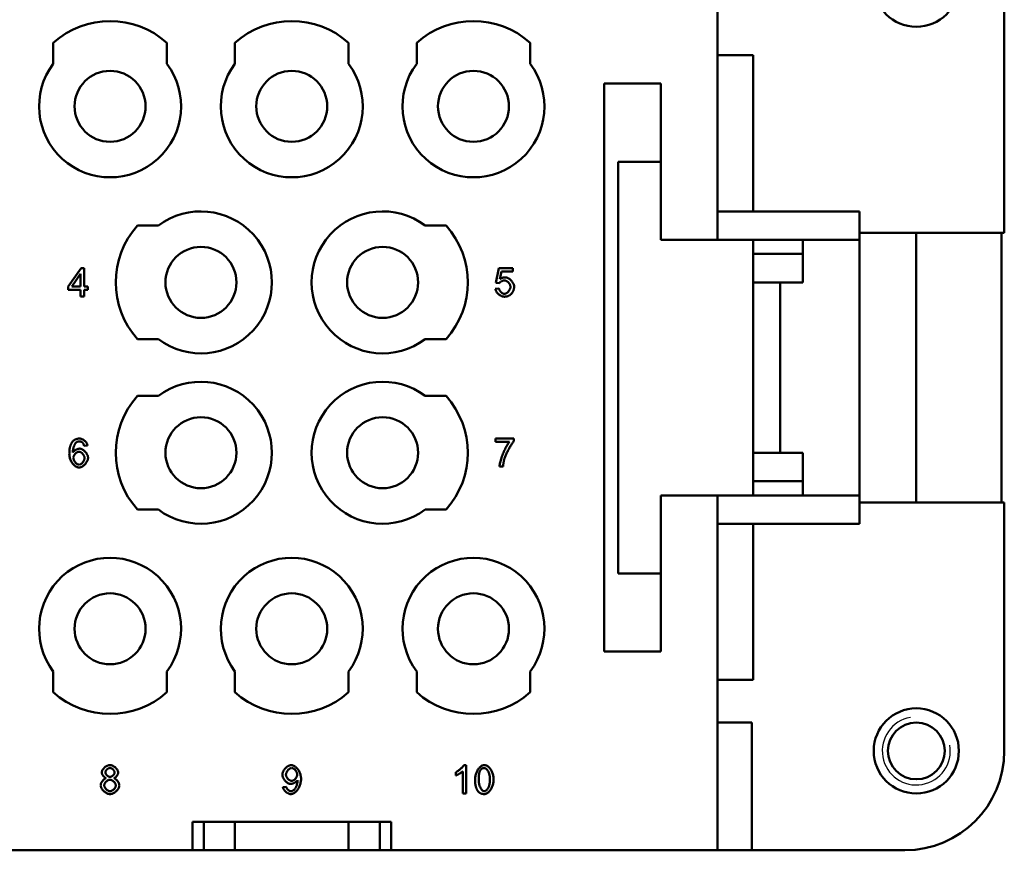
# Model space of a CAD drawing. Extents: x 0 to 210, y 0 to 297.
# Drawn here: x 77 to 111, y 216 to 245 of the extents above; entities that cross this region are included whole.
import ezdxf

# ---------------------------------------------------------------- set-up
doc = ezdxf.new("R2010")
doc.units = 0
for name, color, linetype, lineweight in [('Bemaßungen(TC_020513_DIN)', 7, 'Continuous', 25), ('Gewinde(TC_020513_DIN)', 7, 'Continuous', 25), ('Sichtbare Kanten(TC_020513_DIN)', 7, 'Continuous', 50)]:
    doc.layers.add(name, color=color, linetype=linetype, lineweight=lineweight)
doc.styles.add('Aktuell-BSI', font='ARIAL.TTF')
doc.dimstyles.new('STANDARD-TC_020513_DIN', dxfattribs={"dimtxt": 3.5, "dimasz": 2.5, "dimexe": 2, "dimexo": 1, "dimgap": 0.8, "dimtad": 1, "dimrnd": 1e-08, "dimzin": 12, "dimtxsty": 'Aktuell-BSI', "dimcen": 0.09, "dimdle": 10, "dimclrd": 7, "dimclre": 7, "dimclrt": 7, "dimadec": 0, "dimazin": 3, "dimtfac": 1, "dimtmove": 0, "dimatfit": 3, "dimfxl": 1, "dimtolj": 1, "dimtzin": 0, "dimlwd": 25, "dimlwe": 25, "dimarcsym": 0})

# ---------------------------------------------------------------- blocks, each defined once
blk = doc.blocks.new('*D11')
at = {"layer": 'Bemaßungen(TC_020513_DIN)', "color": 7, "linetype": 'Continuous', "lineweight": 25}
for p, q in [((61.014, 243.222), (61.014, 263.773)), ((111.214, 243.222), (111.214, 263.773)), ((63.514, 261.773), (108.714, 261.773))]:
    blk.add_line(p, q, dxfattribs=at)
at = {"layer": 'Bemaßungen(TC_020513_DIN)', "color": 7, "linetype": 'Continuous'}
for points in [[(63.514, 262.19), (63.514, 261.356), (61.014, 261.773)], [(108.714, 262.19), (108.714, 261.356), (111.214, 261.773)]]:
    blk.add_solid(points, dxfattribs=at)
at = {"layer": 'Defpoints', "color": 0, "linetype": 'Continuous'}
for p in [(111.214, 261.773), (61.014, 242.222), (111.214, 242.222)]:
    blk.add_point(p, dxfattribs=at)
at = {"layer": 'Bemaßungen(TC_020513_DIN)', "color": 7, "linetype": 'Continuous', "lineweight": 25, "insert": (81.586, 266.78), "char_height": 3.5, "attachment_point": 1, "style": 'Aktuell-BSI'}
blk.add_mtext('\\A1;50,2', dxfattribs=at)

msp = doc.modelspace()

# ---------------------------------------------------------------- linework, layer by layer
at = {"layer": 'Gewinde(TC_020513_DIN)'}
msp.add_arc((108.114, 219.597), 1.199, 100, 10, dxfattribs=at)
at = {"layer": 'Sichtbare Kanten(TC_020513_DIN)'}
for p, q in [((101.114, 250.097), (101.114, 237.597)), ((111.214, 246.597), (111.214, 237.847)), ((77.714, 243.797), (77.714, 244.533)), ((81.714, 244.533), (81.714, 243.797)), ((84.114, 243.797), (84.114, 244.533)), ((88.114, 244.533), (88.114, 243.797)), ((90.514, 243.797), (90.514, 244.533)), ((94.514, 244.533), (94.514, 243.797)), ((101.114, 244.097), (102.364, 244.097)), ((102.364, 238.597), (102.364, 244.097)), ((97.114, 223.097), (97.114, 243.097)), ((97.114, 243.097), (99.114, 243.097)), ((99.114, 243.097), (99.114, 237.597)), ((99.114, 240.347), (97.614, 240.347)), ((97.614, 240.347), (97.614, 225.847)), ((101.114, 238.597), (106.114, 238.597)), ((106.114, 237.597), (106.114, 238.597)), ((80.678, 238.097), (81.414, 238.097)), ((90.814, 238.097), (91.55, 238.097)), ((99.114, 237.597), (101.114, 237.597)), ((101.114, 237.597), (102.364, 237.597)), ((102.364, 237.597), (106.114, 237.597)), ((102.364, 228.597), (102.364, 237.597)), ((104.114, 237.097), (104.114, 237.597)), ((104.115, 236.097), (104.115, 237.597)), ((111.214, 237.847), (106.114, 237.847)), ((106.115, 237.847), (106.115, 228.347)), ((108.114, 237.847), (108.114, 228.347)), ((111.114, 228.347), (111.114, 237.847)), ((102.364, 237.097), (104.114, 237.097)), ((78.243, 235.949), (78.699, 236.597)), ((78.699, 236.597), (78.8, 236.597)), ((78.8, 236.597), (78.8, 235.949)), ((93.306, 236.083), (93.403, 236.597)), ((93.403, 236.597), (93.9, 236.597)), ((93.9, 236.597), (93.9, 236.48)), ((78.364, 235.949), (78.677, 236.4)), ((78.677, 236.4), (78.677, 235.949)), ((93.501, 236.48), (93.447, 236.211)), ((93.9, 236.48), (93.501, 236.48)), ((78.243, 235.836), (78.243, 235.949)), ((78.677, 235.949), (78.364, 235.949)), ((78.8, 235.949), (78.935, 235.949)), ((78.935, 235.949), (78.935, 235.836)), ((93.284, 235.872), (93.412, 235.883)), ((93.421, 236.068), (93.306, 236.083)), ((103.314, 236.097), (102.364, 236.097)), ((103.314, 230.097), (103.314, 236.097)), ((103.314, 236.097), (104.115, 236.097)), ((78.677, 235.836), (78.243, 235.836)), ((78.677, 235.597), (78.677, 235.836)), ((78.8, 235.597), (78.677, 235.597)), ((78.935, 235.836), (78.8, 235.836)), ((78.8, 235.836), (78.8, 235.597)), ((81.414, 234.097), (80.678, 234.097)), ((91.55, 234.097), (90.814, 234.097)), ((80.678, 232.097), (81.414, 232.097)), ((90.814, 232.097), (91.55, 232.097)), ((78.922, 230.348), (78.8, 230.338)), ((93.292, 230.597), (93.939, 230.597)), ((93.292, 230.479), (93.292, 230.597)), ((93.781, 230.479), (93.292, 230.479)), ((93.939, 230.597), (93.939, 230.502)), ((102.364, 230.097), (103.314, 230.097)), ((104.115, 230.097), (103.314, 230.097)), ((104.115, 228.597), (104.115, 230.097)), ((93.558, 229.61), (93.432, 229.61)), ((104.114, 229.097), (102.364, 229.097)), ((104.114, 228.597), (104.114, 229.097)), ((101.114, 228.597), (99.114, 228.597)), ((99.114, 228.597), (99.114, 223.097)), ((101.114, 228.597), (101.114, 216.097)), ((102.364, 228.597), (101.114, 228.597)), ((102.364, 228.597), (106.114, 228.597)), ((106.114, 227.597), (106.114, 228.597)), ((106.114, 228.347), (111.214, 228.347)), ((111.214, 228.347), (111.214, 219.597)), ((81.414, 228.097), (80.678, 228.097)), ((91.55, 228.097), (90.814, 228.097)), ((101.114, 227.597), (106.114, 227.597)), ((102.364, 222.097), (102.364, 227.597)), ((97.614, 225.847), (99.114, 225.847)), ((99.114, 223.097), (97.114, 223.097)), ((77.714, 221.661), (77.714, 222.397)), ((81.714, 222.397), (81.714, 221.661)), ((84.114, 221.661), (84.114, 222.397)), ((88.114, 222.397), (88.114, 221.661)), ((90.514, 221.661), (90.514, 222.397)), ((94.514, 222.397), (94.514, 221.661)), ((101.114, 222.097), (102.364, 222.097)), ((101.114, 220.597), (102.323, 220.597)), ((102.323, 220.597), (102.323, 216.097)), ((92.135, 218.093), (92.135, 218.875)), ((92.178, 219.097), (92.257, 219.097)), ((92.257, 219.097), (92.257, 218.093)), ((91.889, 218.727), (91.889, 218.846)), ((85.802, 218.325), (85.92, 218.336)), ((92.257, 218.093), (92.135, 218.093)), ((82.614, 216.097), (82.614, 217.097)), ((82.614, 217.097), (89.614, 217.097)), ((83.014, 216.097), (83.014, 217.097)), ((84.114, 216.097), (84.114, 217.097)), ((88.114, 216.097), (88.114, 217.097)), ((89.214, 216.097), (89.214, 217.097)), ((89.614, 217.097), (89.614, 216.097)), ((82.614, 216.097), (71.114, 216.097)), ((83.014, 216.097), (82.614, 216.097)), ((84.114, 216.097), (83.014, 216.097)), ((88.114, 216.097), (84.114, 216.097)), ((89.214, 216.097), (88.114, 216.097)), ((89.614, 216.097), (89.214, 216.097)), ((101.114, 216.097), (89.614, 216.097)), ((102.323, 216.097), (101.114, 216.097)), ((107.714, 216.097), (102.323, 216.097))]:
    msp.add_line(p, q, dxfattribs=at)
at = {"layer": 'Sichtbare Kanten(TC_020513_DIN)', "flags": 128}
for points in [[(93.447, 236.211), (93.454, 236.216), (93.462, 236.221), (93.469, 236.226), (93.477, 236.23), (93.485, 236.235), (93.492, 236.239), (93.5, 236.242), (93.508, 236.246), (93.516, 236.249), (93.523, 236.253), (93.531, 236.255), (93.539, 236.258), (93.547, 236.261), (93.555, 236.263), (93.563, 236.265), (93.571, 236.267), (93.579, 236.268), (93.587, 236.27), (93.595, 236.271), (93.603, 236.272), (93.611, 236.273), (93.619, 236.273), (93.628, 236.274), (93.636, 236.274)], [(93.636, 236.274), (93.652, 236.273), (93.669, 236.27), (93.687, 236.266), (93.704, 236.26), (93.722, 236.252), (93.74, 236.243), (93.757, 236.233), (93.775, 236.221), (93.792, 236.209), (93.809, 236.195), (93.825, 236.181), (93.84, 236.165), (93.855, 236.149), (93.87, 236.132), (93.883, 236.115), (93.895, 236.097), (93.907, 236.079), (93.917, 236.061), (93.925, 236.042), (93.933, 236.023), (93.939, 236.005), (93.943, 235.986), (93.946, 235.968), (93.947, 235.95)], [(93.605, 235.593), (93.588, 235.594), (93.571, 235.596), (93.553, 235.6), (93.535, 235.605), (93.517, 235.611), (93.499, 235.619), (93.482, 235.628), (93.464, 235.637), (93.447, 235.648), (93.43, 235.66), (93.414, 235.672), (93.398, 235.685), (93.383, 235.699), (93.368, 235.713), (93.355, 235.728), (93.342, 235.744), (93.33, 235.759), (93.32, 235.775), (93.31, 235.791), (93.302, 235.808), (93.295, 235.824), (93.29, 235.84), (93.286, 235.856), (93.284, 235.872)], [(93.412, 235.883), (93.415, 235.871), (93.418, 235.859), (93.422, 235.848), (93.427, 235.836), (93.432, 235.825), (93.438, 235.813), (93.445, 235.802), (93.452, 235.792), (93.46, 235.781), (93.468, 235.771), (93.477, 235.762), (93.486, 235.753), (93.496, 235.744), (93.505, 235.736), (93.515, 235.729), (93.525, 235.722), (93.535, 235.716), (93.545, 235.71), (93.556, 235.705), (93.566, 235.701), (93.576, 235.698), (93.586, 235.696), (93.595, 235.694), (93.605, 235.694)], [(93.603, 236.166), (93.595, 236.165), (93.587, 236.164), (93.579, 236.163), (93.571, 236.161), (93.562, 236.159), (93.553, 236.156), (93.544, 236.153), (93.535, 236.15), (93.527, 236.146), (93.518, 236.142), (93.509, 236.138), (93.5, 236.133), (93.491, 236.128), (93.483, 236.123), (93.475, 236.118), (93.467, 236.113), (93.46, 236.107), (93.453, 236.102), (93.446, 236.096), (93.44, 236.09), (93.434, 236.085), (93.429, 236.079), (93.425, 236.073), (93.421, 236.068)], [(93.816, 235.938), (93.816, 235.952), (93.814, 235.965), (93.811, 235.978), (93.807, 235.992), (93.802, 236.005), (93.797, 236.018), (93.79, 236.031), (93.782, 236.044), (93.774, 236.057), (93.765, 236.069), (93.756, 236.08), (93.746, 236.091), (93.735, 236.102), (93.724, 236.112), (93.713, 236.121), (93.701, 236.13), (93.689, 236.138), (93.677, 236.145), (93.665, 236.151), (93.652, 236.156), (93.64, 236.16), (93.627, 236.163), (93.615, 236.165), (93.603, 236.166)], [(93.605, 235.694), (93.616, 235.694), (93.628, 235.696), (93.639, 235.7), (93.651, 235.704), (93.664, 235.71), (93.676, 235.716), (93.688, 235.724), (93.699, 235.733), (93.711, 235.742), (93.723, 235.752), (93.734, 235.763), (93.744, 235.775), (93.754, 235.787), (93.764, 235.799), (93.773, 235.812), (93.782, 235.826), (93.789, 235.84), (93.796, 235.854), (93.802, 235.868), (93.807, 235.882), (93.811, 235.896), (93.814, 235.91), (93.816, 235.925), (93.816, 235.938)], [(93.947, 235.95), (93.947, 235.939), (93.946, 235.927), (93.946, 235.916), (93.945, 235.905), (93.943, 235.895), (93.942, 235.884), (93.94, 235.873), (93.938, 235.863), (93.936, 235.853), (93.933, 235.843), (93.93, 235.833), (93.927, 235.823), (93.924, 235.813), (93.92, 235.803), (93.916, 235.794), (93.912, 235.785), (93.907, 235.775), (93.902, 235.766), (93.897, 235.757), (93.892, 235.748), (93.886, 235.74), (93.88, 235.731), (93.874, 235.723), (93.868, 235.714)], [(93.868, 235.714), (93.859, 235.704), (93.851, 235.695), (93.842, 235.686), (93.834, 235.677), (93.824, 235.669), (93.815, 235.661), (93.806, 235.654), (93.796, 235.647), (93.786, 235.64), (93.775, 235.634), (93.765, 235.629), (93.754, 235.623), (93.743, 235.619), (93.732, 235.614), (93.72, 235.61), (93.708, 235.607), (93.696, 235.603), (93.684, 235.601), (93.672, 235.598), (93.659, 235.597), (93.646, 235.595), (93.633, 235.594), (93.619, 235.593), (93.605, 235.593)], [(78.278, 230.061), (78.279, 230.085), (78.279, 230.108), (78.28, 230.131), (78.281, 230.153), (78.283, 230.175), (78.285, 230.196), (78.287, 230.217), (78.29, 230.237), (78.293, 230.256), (78.297, 230.275), (78.301, 230.293), (78.305, 230.311), (78.31, 230.329), (78.315, 230.345), (78.32, 230.362), (78.326, 230.377), (78.332, 230.392), (78.339, 230.407), (78.346, 230.421), (78.353, 230.434), (78.361, 230.447), (78.369, 230.46), (78.377, 230.471), (78.386, 230.483)], [(78.386, 230.483), (78.394, 230.492), (78.402, 230.501), (78.41, 230.509), (78.419, 230.518), (78.427, 230.525), (78.436, 230.533), (78.446, 230.54), (78.455, 230.546), (78.465, 230.552), (78.475, 230.558), (78.485, 230.563), (78.495, 230.568), (78.506, 230.573), (78.517, 230.577), (78.528, 230.581), (78.539, 230.584), (78.55, 230.587), (78.562, 230.59), (78.574, 230.592), (78.586, 230.594), (78.599, 230.595), (78.611, 230.596), (78.624, 230.597), (78.637, 230.597)], [(78.527, 230.464), (78.52, 230.458), (78.512, 230.451), (78.505, 230.442), (78.497, 230.433), (78.49, 230.423), (78.483, 230.412), (78.476, 230.399), (78.469, 230.386), (78.462, 230.372), (78.455, 230.358), (78.449, 230.342), (78.442, 230.327), (78.437, 230.31), (78.431, 230.293), (78.426, 230.276), (78.421, 230.258), (78.417, 230.24), (78.413, 230.221), (78.409, 230.203), (78.406, 230.184), (78.404, 230.165), (78.402, 230.146), (78.401, 230.127), (78.4, 230.108)], [(78.63, 230.496), (78.625, 230.496), (78.62, 230.496), (78.615, 230.496), (78.611, 230.495), (78.606, 230.495), (78.601, 230.494), (78.597, 230.494), (78.592, 230.493), (78.588, 230.492), (78.583, 230.491), (78.579, 230.489), (78.575, 230.488), (78.57, 230.487), (78.566, 230.485), (78.562, 230.484), (78.558, 230.482), (78.554, 230.48), (78.55, 230.478), (78.546, 230.476), (78.542, 230.474), (78.538, 230.471), (78.534, 230.469), (78.531, 230.466), (78.527, 230.464)], [(78.753, 230.444), (78.749, 230.448), (78.745, 230.452), (78.74, 230.456), (78.736, 230.46), (78.731, 230.463), (78.727, 230.467), (78.722, 230.47), (78.717, 230.473), (78.712, 230.476), (78.707, 230.478), (78.702, 230.481), (78.697, 230.483), (78.692, 230.485), (78.687, 230.487), (78.681, 230.489), (78.676, 230.491), (78.67, 230.492), (78.665, 230.493), (78.659, 230.494), (78.653, 230.495), (78.648, 230.496), (78.642, 230.496), (78.636, 230.496), (78.63, 230.496)], [(78.637, 230.597), (78.652, 230.596), (78.667, 230.594), (78.683, 230.591), (78.698, 230.587), (78.714, 230.581), (78.729, 230.574), (78.745, 230.567), (78.76, 230.558), (78.775, 230.549), (78.79, 230.539), (78.804, 230.528), (78.818, 230.516), (78.831, 230.504), (78.844, 230.491), (78.856, 230.478), (78.867, 230.464), (78.878, 230.45), (78.887, 230.436), (78.896, 230.421), (78.903, 230.407), (78.91, 230.392), (78.915, 230.377), (78.919, 230.362), (78.922, 230.348)], [(78.8, 230.338), (78.798, 230.344), (78.797, 230.35), (78.795, 230.355), (78.794, 230.361), (78.792, 230.366), (78.79, 230.372), (78.789, 230.377), (78.787, 230.382), (78.785, 230.387), (78.783, 230.391), (78.782, 230.396), (78.78, 230.401), (78.778, 230.405), (78.776, 230.409), (78.774, 230.413), (78.772, 230.417), (78.769, 230.421), (78.767, 230.425), (78.765, 230.428), (78.763, 230.432), (78.76, 230.435), (78.758, 230.438), (78.756, 230.441), (78.753, 230.444)], [(93.432, 229.61), (93.433, 229.632), (93.436, 229.658), (93.441, 229.687), (93.447, 229.72), (93.455, 229.756), (93.465, 229.794), (93.476, 229.835), (93.489, 229.877), (93.503, 229.92), (93.518, 229.964), (93.535, 230.009), (93.552, 230.054), (93.57, 230.099), (93.589, 230.143), (93.609, 230.186), (93.629, 230.228), (93.649, 230.269), (93.67, 230.307), (93.69, 230.344), (93.71, 230.377), (93.729, 230.408), (93.747, 230.435), (93.765, 230.459), (93.781, 230.479)], [(93.939, 230.502), (93.927, 230.488), (93.914, 230.471), (93.9, 230.453), (93.885, 230.433), (93.87, 230.411), (93.854, 230.387), (93.838, 230.362), (93.822, 230.336), (93.805, 230.309), (93.789, 230.28), (93.772, 230.251), (93.756, 230.222), (93.74, 230.192), (93.724, 230.162), (93.708, 230.131), (93.693, 230.101), (93.679, 230.071), (93.666, 230.042), (93.653, 230.013), (93.641, 229.985), (93.63, 229.958), (93.621, 229.933), (93.612, 229.908), (93.605, 229.885)], [(78.626, 229.576), (78.606, 229.578), (78.587, 229.581), (78.567, 229.587), (78.547, 229.594), (78.527, 229.604), (78.507, 229.616), (78.487, 229.629), (78.467, 229.644), (78.448, 229.661), (78.43, 229.68), (78.412, 229.7), (78.394, 229.722), (78.378, 229.744), (78.362, 229.769), (78.348, 229.794), (78.334, 229.82), (78.322, 229.848), (78.311, 229.876), (78.301, 229.905), (78.293, 229.935), (78.287, 229.966), (78.282, 229.997), (78.279, 230.029), (78.278, 230.061)], [(78.4, 230.108), (78.406, 230.117), (78.413, 230.125), (78.421, 230.134), (78.429, 230.142), (78.438, 230.15), (78.447, 230.158), (78.457, 230.166), (78.467, 230.173), (78.478, 230.18), (78.489, 230.187), (78.501, 230.194), (78.512, 230.201), (78.524, 230.207), (78.536, 230.212), (78.547, 230.217), (78.559, 230.222), (78.571, 230.227), (78.582, 230.23), (78.593, 230.234), (78.604, 230.237), (78.615, 230.239), (78.625, 230.24), (78.634, 230.241), (78.643, 230.242)], [(78.419, 229.917), (78.42, 229.929), (78.422, 229.942), (78.424, 229.954), (78.428, 229.967), (78.433, 229.979), (78.439, 229.992), (78.445, 230.004), (78.452, 230.016), (78.46, 230.028), (78.469, 230.04), (78.478, 230.051), (78.488, 230.062), (78.498, 230.072), (78.508, 230.082), (78.519, 230.091), (78.53, 230.099), (78.541, 230.107), (78.552, 230.113), (78.563, 230.119), (78.575, 230.124), (78.586, 230.128), (78.597, 230.131), (78.608, 230.133), (78.618, 230.134)], [(78.618, 230.134), (78.629, 230.133), (78.64, 230.131), (78.651, 230.128), (78.662, 230.124), (78.673, 230.119), (78.684, 230.113), (78.695, 230.106), (78.706, 230.099), (78.717, 230.09), (78.727, 230.081), (78.737, 230.071), (78.747, 230.061), (78.756, 230.05), (78.765, 230.038), (78.773, 230.026), (78.781, 230.014), (78.788, 230.002), (78.794, 229.989), (78.8, 229.976), (78.804, 229.963), (78.808, 229.95), (78.81, 229.936), (78.812, 229.923), (78.813, 229.91)], [(78.643, 230.242), (78.659, 230.241), (78.675, 230.238), (78.691, 230.234), (78.708, 230.228), (78.725, 230.22), (78.741, 230.211), (78.758, 230.201), (78.775, 230.19), (78.791, 230.177), (78.807, 230.163), (78.822, 230.149), (78.837, 230.134), (78.852, 230.117), (78.865, 230.101), (78.878, 230.083), (78.89, 230.066), (78.901, 230.047), (78.91, 230.029), (78.919, 230.01), (78.926, 229.992), (78.931, 229.973), (78.936, 229.954), (78.938, 229.936), (78.939, 229.918)], [(78.623, 229.677), (78.614, 229.678), (78.603, 229.68), (78.593, 229.683), (78.582, 229.687), (78.57, 229.692), (78.559, 229.699), (78.547, 229.707), (78.535, 229.715), (78.523, 229.725), (78.512, 229.736), (78.501, 229.747), (78.49, 229.759), (78.48, 229.772), (78.47, 229.785), (78.461, 229.798), (78.453, 229.812), (78.445, 229.826), (78.439, 229.84), (78.433, 229.854), (78.428, 229.868), (78.424, 229.881), (78.422, 229.894), (78.42, 229.906), (78.419, 229.917)], [(78.813, 229.91), (78.812, 229.897), (78.81, 229.883), (78.808, 229.869), (78.804, 229.856), (78.799, 229.842), (78.794, 229.828), (78.788, 229.815), (78.781, 229.802), (78.773, 229.789), (78.765, 229.777), (78.756, 229.765), (78.747, 229.753), (78.738, 229.742), (78.728, 229.732), (78.717, 229.722), (78.707, 229.714), (78.696, 229.706), (78.686, 229.698), (78.675, 229.692), (78.664, 229.687), (78.654, 229.683), (78.643, 229.68), (78.633, 229.678), (78.623, 229.677)], [(78.939, 229.918), (78.938, 229.902), (78.936, 229.884), (78.932, 229.866), (78.926, 229.847), (78.919, 229.827), (78.91, 229.807), (78.9, 229.787), (78.889, 229.767), (78.877, 229.748), (78.863, 229.728), (78.849, 229.71), (78.833, 229.692), (78.817, 229.675), (78.8, 229.659), (78.783, 229.644), (78.765, 229.631), (78.747, 229.618), (78.729, 229.607), (78.71, 229.598), (78.692, 229.59), (78.675, 229.584), (78.658, 229.58), (78.641, 229.577), (78.626, 229.576)], [(93.605, 229.885), (93.602, 229.875), (93.599, 229.864), (93.596, 229.853), (93.594, 229.842), (93.591, 229.832), (93.588, 229.821), (93.586, 229.81), (93.583, 229.799), (93.581, 229.787), (93.579, 229.776), (93.577, 229.765), (93.575, 229.753), (93.573, 229.742), (93.571, 229.73), (93.569, 229.719), (93.568, 229.707), (93.566, 229.695), (93.565, 229.683), (93.563, 229.671), (93.562, 229.659), (93.561, 229.647), (93.56, 229.635), (93.559, 229.622), (93.558, 229.61)], [(79.423, 218.839), (79.423, 218.853), (79.426, 218.867), (79.43, 218.882), (79.435, 218.896), (79.441, 218.911), (79.449, 218.926), (79.458, 218.94), (79.468, 218.955), (79.479, 218.969), (79.491, 218.983), (79.504, 218.996), (79.517, 219.009), (79.531, 219.021), (79.546, 219.033), (79.562, 219.044), (79.577, 219.054), (79.593, 219.064), (79.61, 219.072), (79.626, 219.079), (79.643, 219.085), (79.66, 219.09), (79.676, 219.094), (79.693, 219.096), (79.709, 219.097)], [(79.549, 218.844), (79.55, 218.852), (79.551, 218.86), (79.553, 218.868), (79.556, 218.877), (79.56, 218.885), (79.564, 218.894), (79.57, 218.903), (79.575, 218.911), (79.582, 218.92), (79.589, 218.928), (79.596, 218.936), (79.604, 218.944), (79.612, 218.951), (79.62, 218.958), (79.629, 218.965), (79.638, 218.971), (79.647, 218.976), (79.656, 218.981), (79.665, 218.986), (79.675, 218.989), (79.684, 218.992), (79.693, 218.995), (79.702, 218.996), (79.711, 218.996)], [(79.709, 219.097), (79.726, 219.096), (79.742, 219.094), (79.759, 219.09), (79.776, 219.085), (79.793, 219.079), (79.81, 219.072), (79.826, 219.063), (79.843, 219.054), (79.859, 219.043), (79.874, 219.032), (79.889, 219.02), (79.903, 219.008), (79.917, 218.994), (79.93, 218.981), (79.942, 218.967), (79.953, 218.952), (79.964, 218.938), (79.973, 218.923), (79.98, 218.908), (79.987, 218.893), (79.992, 218.879), (79.996, 218.864), (79.999, 218.85), (80, 218.836)], [(79.711, 218.996), (79.72, 218.996), (79.729, 218.995), (79.738, 218.992), (79.747, 218.989), (79.757, 218.985), (79.766, 218.981), (79.775, 218.976), (79.784, 218.97), (79.793, 218.964), (79.802, 218.957), (79.81, 218.95), (79.818, 218.942), (79.826, 218.934), (79.833, 218.926), (79.84, 218.917), (79.847, 218.908), (79.852, 218.899), (79.858, 218.89), (79.862, 218.881), (79.866, 218.872), (79.869, 218.863), (79.871, 218.854), (79.873, 218.846), (79.873, 218.837)], [(85.784, 218.759), (85.785, 218.779), (85.787, 218.798), (85.792, 218.818), (85.798, 218.837), (85.805, 218.857), (85.814, 218.876), (85.824, 218.896), (85.835, 218.915), (85.847, 218.933), (85.861, 218.951), (85.875, 218.969), (85.89, 218.985), (85.906, 219.001), (85.922, 219.016), (85.939, 219.03), (85.956, 219.043), (85.974, 219.055), (85.992, 219.066), (86.01, 219.075), (86.028, 219.083), (86.045, 219.089), (86.063, 219.093), (86.081, 219.096), (86.098, 219.097)], [(85.91, 218.756), (85.911, 218.769), (85.913, 218.783), (85.916, 218.796), (85.92, 218.81), (85.924, 218.824), (85.93, 218.838), (85.937, 218.852), (85.944, 218.865), (85.953, 218.878), (85.961, 218.891), (85.971, 218.904), (85.981, 218.916), (85.991, 218.927), (86.002, 218.938), (86.013, 218.948), (86.024, 218.957), (86.035, 218.966), (86.047, 218.973), (86.058, 218.98), (86.069, 218.985), (86.081, 218.99), (86.092, 218.993), (86.102, 218.995), (86.113, 218.996)], [(86.098, 219.097), (86.115, 219.096), (86.133, 219.093), (86.151, 219.087), (86.171, 219.08), (86.191, 219.07), (86.211, 219.059), (86.231, 219.045), (86.251, 219.03), (86.271, 219.013), (86.29, 218.995), (86.309, 218.974), (86.326, 218.952), (86.343, 218.929), (86.359, 218.905), (86.374, 218.879), (86.387, 218.852), (86.399, 218.824), (86.41, 218.796), (86.419, 218.766), (86.427, 218.736), (86.433, 218.706), (86.437, 218.675), (86.44, 218.644), (86.441, 218.614)], [(86.113, 218.996), (86.123, 218.995), (86.133, 218.993), (86.144, 218.99), (86.155, 218.986), (86.165, 218.981), (86.176, 218.975), (86.187, 218.967), (86.198, 218.959), (86.208, 218.951), (86.219, 218.941), (86.229, 218.931), (86.238, 218.92), (86.248, 218.909), (86.256, 218.897), (86.265, 218.885), (86.272, 218.872), (86.279, 218.859), (86.286, 218.846), (86.291, 218.833), (86.296, 218.819), (86.299, 218.806), (86.302, 218.792), (86.304, 218.779), (86.304, 218.765)], [(91.889, 218.846), (91.902, 218.853), (91.916, 218.86), (91.93, 218.868), (91.944, 218.877), (91.958, 218.886), (91.973, 218.897), (91.988, 218.907), (92.003, 218.918), (92.017, 218.93), (92.032, 218.941), (92.046, 218.953), (92.06, 218.965), (92.074, 218.977), (92.087, 218.99), (92.1, 219.002), (92.112, 219.014), (92.123, 219.026), (92.134, 219.037), (92.144, 219.048), (92.153, 219.059), (92.161, 219.07), (92.168, 219.079), (92.173, 219.088), (92.178, 219.097)], [(92.135, 218.875), (92.128, 218.87), (92.121, 218.864), (92.114, 218.858), (92.105, 218.851), (92.096, 218.844), (92.086, 218.837), (92.075, 218.83), (92.064, 218.823), (92.053, 218.816), (92.041, 218.808), (92.029, 218.801), (92.017, 218.794), (92.004, 218.786), (91.992, 218.779), (91.98, 218.772), (91.968, 218.766), (91.957, 218.759), (91.945, 218.754), (91.934, 218.748), (91.924, 218.743), (91.914, 218.738), (91.905, 218.734), (91.897, 218.73), (91.889, 218.727)], [(92.572, 218.586), (92.573, 218.616), (92.575, 218.647), (92.579, 218.678), (92.584, 218.709), (92.591, 218.74), (92.599, 218.77), (92.608, 218.8), (92.619, 218.83), (92.631, 218.859), (92.644, 218.886), (92.659, 218.913), (92.674, 218.938), (92.69, 218.962), (92.707, 218.984), (92.725, 219.005), (92.744, 219.023), (92.763, 219.04), (92.782, 219.055), (92.802, 219.067), (92.821, 219.078), (92.841, 219.086), (92.86, 219.092), (92.88, 219.096), (92.898, 219.097)], [(92.699, 218.586), (92.699, 218.607), (92.699, 218.626), (92.7, 218.645), (92.7, 218.664), (92.701, 218.682), (92.702, 218.7), (92.704, 218.717), (92.706, 218.733), (92.707, 218.749), (92.71, 218.765), (92.712, 218.779), (92.714, 218.794), (92.717, 218.808), (92.72, 218.821), (92.723, 218.834), (92.727, 218.846), (92.73, 218.857), (92.734, 218.869), (92.738, 218.879), (92.742, 218.889), (92.747, 218.899), (92.752, 218.908), (92.757, 218.916), (92.762, 218.924)], [(92.762, 218.924), (92.766, 218.93), (92.77, 218.935), (92.775, 218.941), (92.78, 218.946), (92.784, 218.951), (92.789, 218.955), (92.794, 218.96), (92.799, 218.964), (92.804, 218.968), (92.81, 218.971), (92.815, 218.975), (92.821, 218.978), (92.826, 218.981), (92.832, 218.983), (92.838, 218.986), (92.844, 218.988), (92.85, 218.989), (92.857, 218.991), (92.863, 218.992), (92.869, 218.994), (92.876, 218.994), (92.883, 218.995), (92.89, 218.995), (92.897, 218.996)], [(92.897, 218.996), (92.908, 218.995), (92.919, 218.992), (92.93, 218.988), (92.941, 218.982), (92.953, 218.975), (92.964, 218.966), (92.975, 218.956), (92.987, 218.944), (92.998, 218.931), (93.008, 218.917), (93.019, 218.901), (93.029, 218.884), (93.039, 218.865), (93.048, 218.845), (93.056, 218.824), (93.064, 218.802), (93.071, 218.779), (93.078, 218.754), (93.083, 218.729), (93.088, 218.702), (93.092, 218.675), (93.095, 218.646), (93.097, 218.617), (93.097, 218.586)], [(92.898, 219.097), (92.916, 219.096), (92.934, 219.093), (92.953, 219.087), (92.973, 219.079), (92.993, 219.07), (93.013, 219.058), (93.033, 219.044), (93.052, 219.028), (93.071, 219.01), (93.089, 218.99), (93.106, 218.969), (93.123, 218.946), (93.138, 218.921), (93.152, 218.895), (93.165, 218.867), (93.177, 218.838), (93.188, 218.808), (93.197, 218.778), (93.205, 218.746), (93.212, 218.714), (93.217, 218.682), (93.221, 218.65), (93.223, 218.618), (93.224, 218.586)], [(79.382, 218.383), (79.383, 218.395), (79.384, 218.408), (79.387, 218.421), (79.39, 218.434), (79.394, 218.447), (79.399, 218.46), (79.405, 218.473), (79.411, 218.487), (79.418, 218.499), (79.426, 218.512), (79.434, 218.525), (79.443, 218.537), (79.453, 218.549), (79.462, 218.56), (79.472, 218.571), (79.483, 218.581), (79.494, 218.591), (79.505, 218.6), (79.516, 218.608), (79.527, 218.616), (79.539, 218.622), (79.55, 218.628), (79.562, 218.632), (79.573, 218.636)], [(79.573, 218.636), (79.564, 218.64), (79.554, 218.644), (79.545, 218.65), (79.536, 218.656), (79.526, 218.662), (79.517, 218.669), (79.509, 218.677), (79.5, 218.685), (79.492, 218.694), (79.484, 218.703), (79.476, 218.712), (79.469, 218.721), (79.462, 218.731), (79.456, 218.741), (79.45, 218.751), (79.445, 218.761), (79.44, 218.771), (79.435, 218.781), (79.432, 218.791), (79.428, 218.801), (79.426, 218.811), (79.424, 218.821), (79.423, 218.83), (79.423, 218.839)], [(79.509, 218.382), (79.509, 218.393), (79.511, 218.404), (79.514, 218.415), (79.517, 218.427), (79.522, 218.438), (79.528, 218.45), (79.534, 218.461), (79.541, 218.472), (79.549, 218.483), (79.557, 218.494), (79.566, 218.505), (79.576, 218.515), (79.586, 218.524), (79.596, 218.533), (79.607, 218.542), (79.618, 218.55), (79.629, 218.557), (79.641, 218.563), (79.652, 218.569), (79.663, 218.574), (79.675, 218.577), (79.686, 218.58), (79.697, 218.582), (79.708, 218.582)], [(79.712, 218.683), (79.703, 218.684), (79.694, 218.685), (79.684, 218.687), (79.675, 218.69), (79.666, 218.694), (79.656, 218.698), (79.647, 218.703), (79.638, 218.709), (79.629, 218.715), (79.62, 218.722), (79.612, 218.729), (79.603, 218.737), (79.596, 218.745), (79.588, 218.753), (79.582, 218.762), (79.575, 218.771), (79.57, 218.78), (79.564, 218.789), (79.56, 218.798), (79.556, 218.807), (79.553, 218.817), (79.551, 218.826), (79.55, 218.835), (79.549, 218.844)], [(79.708, 218.582), (79.72, 218.582), (79.731, 218.58), (79.743, 218.577), (79.754, 218.573), (79.766, 218.569), (79.778, 218.563), (79.789, 218.556), (79.801, 218.549), (79.812, 218.541), (79.823, 218.532), (79.834, 218.523), (79.844, 218.513), (79.854, 218.503), (79.864, 218.493), (79.872, 218.482), (79.88, 218.47), (79.888, 218.459), (79.894, 218.447), (79.9, 218.435), (79.905, 218.424), (79.909, 218.412), (79.912, 218.4), (79.914, 218.389), (79.914, 218.377)], [(79.873, 218.837), (79.873, 218.829), (79.871, 218.82), (79.869, 218.812), (79.866, 218.803), (79.862, 218.794), (79.858, 218.786), (79.853, 218.777), (79.847, 218.768), (79.841, 218.76), (79.834, 218.752), (79.827, 218.744), (79.819, 218.736), (79.811, 218.728), (79.803, 218.721), (79.794, 218.715), (79.785, 218.709), (79.776, 218.703), (79.767, 218.698), (79.758, 218.694), (79.749, 218.69), (79.739, 218.687), (79.73, 218.685), (79.721, 218.684), (79.712, 218.683)], [(80, 218.836), (79.999, 218.827), (79.998, 218.818), (79.996, 218.809), (79.994, 218.799), (79.991, 218.79), (79.987, 218.78), (79.983, 218.77), (79.978, 218.76), (79.972, 218.75), (79.967, 218.74), (79.96, 218.73), (79.954, 218.721), (79.947, 218.711), (79.939, 218.702), (79.931, 218.693), (79.923, 218.685), (79.915, 218.677), (79.906, 218.669), (79.898, 218.662), (79.889, 218.656), (79.879, 218.65), (79.87, 218.644), (79.861, 218.64), (79.852, 218.636)], [(79.852, 218.636), (79.863, 218.632), (79.875, 218.626), (79.886, 218.62), (79.898, 218.613), (79.909, 218.605), (79.92, 218.596), (79.931, 218.587), (79.942, 218.577), (79.952, 218.566), (79.962, 218.555), (79.972, 218.543), (79.981, 218.531), (79.99, 218.519), (79.998, 218.506), (80.005, 218.493), (80.012, 218.48), (80.019, 218.467), (80.024, 218.454), (80.029, 218.441), (80.033, 218.428), (80.036, 218.415), (80.039, 218.403), (80.04, 218.391), (80.041, 218.379)], [(86.079, 218.432), (86.064, 218.433), (86.047, 218.436), (86.031, 218.44), (86.014, 218.446), (85.998, 218.454), (85.981, 218.463), (85.964, 218.473), (85.948, 218.484), (85.931, 218.497), (85.915, 218.511), (85.9, 218.525), (85.885, 218.541), (85.871, 218.557), (85.857, 218.574), (85.844, 218.591), (85.833, 218.609), (85.822, 218.628), (85.812, 218.646), (85.804, 218.665), (85.797, 218.684), (85.791, 218.703), (85.787, 218.722), (85.785, 218.741), (85.784, 218.759)], [(86.11, 218.541), (86.099, 218.541), (86.088, 218.543), (86.077, 218.546), (86.065, 218.55), (86.054, 218.555), (86.043, 218.561), (86.031, 218.568), (86.02, 218.575), (86.009, 218.583), (85.998, 218.592), (85.988, 218.602), (85.978, 218.612), (85.968, 218.623), (85.959, 218.634), (85.951, 218.646), (85.943, 218.657), (85.936, 218.669), (85.929, 218.682), (85.924, 218.694), (85.919, 218.706), (85.915, 218.719), (85.913, 218.731), (85.911, 218.743), (85.91, 218.756)], [(86.318, 218.564), (86.313, 218.557), (86.307, 218.549), (86.3, 218.542), (86.293, 218.534), (86.285, 218.526), (86.276, 218.519), (86.266, 218.511), (86.256, 218.504), (86.246, 218.497), (86.235, 218.49), (86.224, 218.483), (86.213, 218.476), (86.201, 218.47), (86.19, 218.464), (86.178, 218.459), (86.166, 218.453), (86.155, 218.449), (86.143, 218.445), (86.132, 218.441), (86.12, 218.438), (86.11, 218.436), (86.099, 218.434), (86.089, 218.433), (86.079, 218.432)], [(86.441, 218.614), (86.44, 218.581), (86.437, 218.549), (86.433, 218.516), (86.427, 218.482), (86.419, 218.45), (86.41, 218.417), (86.399, 218.385), (86.387, 218.354), (86.374, 218.324), (86.359, 218.295), (86.342, 218.267), (86.325, 218.241), (86.307, 218.216), (86.288, 218.193), (86.268, 218.172), (86.247, 218.152), (86.227, 218.135), (86.205, 218.12), (86.184, 218.107), (86.163, 218.096), (86.142, 218.087), (86.121, 218.081), (86.101, 218.078), (86.082, 218.076)], [(86.086, 218.177), (86.098, 218.178), (86.111, 218.181), (86.124, 218.185), (86.138, 218.191), (86.152, 218.198), (86.166, 218.207), (86.18, 218.218), (86.194, 218.23), (86.207, 218.244), (86.22, 218.259), (86.232, 218.275), (86.244, 218.293), (86.255, 218.311), (86.265, 218.331), (86.275, 218.352), (86.284, 218.373), (86.291, 218.395), (86.298, 218.417), (86.304, 218.44), (86.309, 218.462), (86.313, 218.483), (86.316, 218.504), (86.318, 218.523), (86.319, 218.54)], [(86.304, 218.765), (86.304, 218.752), (86.302, 218.739), (86.299, 218.726), (86.296, 218.712), (86.291, 218.699), (86.286, 218.686), (86.28, 218.673), (86.273, 218.66), (86.265, 218.648), (86.257, 218.636), (86.248, 218.625), (86.239, 218.614), (86.229, 218.603), (86.219, 218.593), (86.209, 218.584), (86.198, 218.575), (86.187, 218.568), (86.176, 218.561), (86.165, 218.555), (86.154, 218.55), (86.143, 218.546), (86.131, 218.543), (86.121, 218.541), (86.11, 218.541)], [(86.319, 218.54), (86.319, 218.54), (86.319, 218.541), (86.319, 218.542), (86.319, 218.543), (86.319, 218.543), (86.319, 218.544), (86.319, 218.545), (86.319, 218.546), (86.319, 218.547), (86.319, 218.548), (86.319, 218.549), (86.319, 218.55), (86.319, 218.551), (86.318, 218.552), (86.318, 218.553), (86.318, 218.554), (86.318, 218.555), (86.318, 218.556), (86.318, 218.558), (86.318, 218.559), (86.318, 218.56), (86.318, 218.561), (86.318, 218.563), (86.318, 218.564)], [(92.671, 218.179), (92.663, 218.19), (92.655, 218.201), (92.648, 218.213), (92.641, 218.226), (92.634, 218.238), (92.628, 218.252), (92.622, 218.266), (92.616, 218.28), (92.611, 218.295), (92.606, 218.311), (92.601, 218.327), (92.597, 218.344), (92.593, 218.361), (92.589, 218.379), (92.586, 218.397), (92.583, 218.416), (92.58, 218.435), (92.578, 218.455), (92.576, 218.476), (92.575, 218.497), (92.574, 218.518), (92.573, 218.54), (92.572, 218.563), (92.572, 218.586)], [(92.898, 218.177), (92.888, 218.178), (92.877, 218.18), (92.865, 218.184), (92.854, 218.19), (92.843, 218.197), (92.831, 218.206), (92.82, 218.216), (92.809, 218.228), (92.798, 218.241), (92.787, 218.256), (92.777, 218.272), (92.767, 218.289), (92.757, 218.308), (92.748, 218.327), (92.739, 218.348), (92.732, 218.37), (92.724, 218.394), (92.718, 218.418), (92.712, 218.444), (92.707, 218.47), (92.704, 218.498), (92.701, 218.526), (92.699, 218.556), (92.699, 218.586)], [(93.097, 218.586), (93.097, 218.556), (93.095, 218.527), (93.092, 218.498), (93.088, 218.47), (93.084, 218.444), (93.078, 218.418), (93.071, 218.394), (93.064, 218.371), (93.056, 218.349), (93.048, 218.328), (93.039, 218.308), (93.029, 218.289), (93.019, 218.272), (93.009, 218.256), (92.998, 218.242), (92.987, 218.228), (92.976, 218.217), (92.965, 218.206), (92.953, 218.198), (92.942, 218.19), (92.931, 218.184), (92.92, 218.18), (92.909, 218.178), (92.898, 218.177)], [(93.224, 218.586), (93.223, 218.557), (93.221, 218.526), (93.217, 218.496), (93.212, 218.465), (93.205, 218.434), (93.197, 218.403), (93.188, 218.373), (93.177, 218.344), (93.165, 218.315), (93.152, 218.287), (93.137, 218.261), (93.122, 218.236), (93.106, 218.212), (93.089, 218.19), (93.071, 218.169), (93.052, 218.15), (93.033, 218.134), (93.014, 218.119), (92.995, 218.106), (92.975, 218.096), (92.955, 218.087), (92.936, 218.081), (92.917, 218.078), (92.898, 218.076)], [(79.711, 218.076), (79.693, 218.077), (79.674, 218.08), (79.655, 218.084), (79.636, 218.09), (79.617, 218.097), (79.598, 218.106), (79.579, 218.116), (79.56, 218.127), (79.542, 218.139), (79.525, 218.152), (79.508, 218.166), (79.491, 218.18), (79.476, 218.196), (79.461, 218.212), (79.447, 218.228), (79.435, 218.245), (79.423, 218.262), (79.413, 218.28), (79.404, 218.297), (79.396, 218.315), (79.39, 218.332), (79.386, 218.349), (79.383, 218.366), (79.382, 218.383)], [(79.712, 218.177), (79.702, 218.178), (79.692, 218.179), (79.681, 218.182), (79.669, 218.186), (79.658, 218.191), (79.646, 218.196), (79.634, 218.203), (79.622, 218.211), (79.61, 218.219), (79.598, 218.228), (79.587, 218.238), (79.577, 218.248), (79.567, 218.259), (79.557, 218.27), (79.548, 218.282), (79.54, 218.294), (79.533, 218.306), (79.527, 218.318), (79.521, 218.329), (79.517, 218.341), (79.513, 218.352), (79.511, 218.363), (79.509, 218.373), (79.509, 218.382)], [(80.041, 218.379), (80.04, 218.363), (80.037, 218.346), (80.033, 218.329), (80.027, 218.312), (80.019, 218.295), (80.01, 218.278), (80, 218.261), (79.988, 218.244), (79.975, 218.227), (79.962, 218.211), (79.947, 218.195), (79.932, 218.18), (79.915, 218.165), (79.898, 218.151), (79.881, 218.138), (79.863, 218.126), (79.844, 218.115), (79.825, 218.106), (79.806, 218.097), (79.787, 218.09), (79.768, 218.084), (79.749, 218.08), (79.73, 218.077), (79.711, 218.076)], [(79.914, 218.377), (79.914, 218.366), (79.912, 218.355), (79.909, 218.344), (79.905, 218.332), (79.901, 218.321), (79.895, 218.309), (79.889, 218.298), (79.881, 218.287), (79.874, 218.276), (79.865, 218.265), (79.856, 218.255), (79.846, 218.245), (79.836, 218.235), (79.826, 218.226), (79.815, 218.218), (79.804, 218.21), (79.793, 218.202), (79.781, 218.196), (79.769, 218.191), (79.758, 218.186), (79.746, 218.182), (79.735, 218.179), (79.723, 218.178), (79.712, 218.177)], [(86.082, 218.076), (86.068, 218.077), (86.053, 218.079), (86.038, 218.082), (86.022, 218.087), (86.007, 218.092), (85.992, 218.099), (85.976, 218.106), (85.961, 218.115), (85.946, 218.124), (85.932, 218.134), (85.918, 218.145), (85.904, 218.156), (85.891, 218.168), (85.879, 218.181), (85.867, 218.194), (85.856, 218.208), (85.845, 218.222), (85.836, 218.236), (85.827, 218.251), (85.82, 218.265), (85.814, 218.28), (85.808, 218.295), (85.805, 218.31), (85.802, 218.325)], [(85.92, 218.336), (85.922, 218.325), (85.925, 218.315), (85.929, 218.305), (85.933, 218.295), (85.938, 218.285), (85.943, 218.276), (85.949, 218.266), (85.955, 218.258), (85.962, 218.249), (85.969, 218.241), (85.976, 218.233), (85.984, 218.225), (85.992, 218.218), (86, 218.211), (86.008, 218.205), (86.017, 218.2), (86.025, 218.195), (86.034, 218.19), (86.043, 218.186), (86.052, 218.183), (86.06, 218.18), (86.069, 218.179), (86.077, 218.177), (86.086, 218.177)], [(92.898, 218.076), (92.886, 218.077), (92.875, 218.077), (92.863, 218.078), (92.852, 218.079), (92.841, 218.081), (92.83, 218.083), (92.819, 218.085), (92.809, 218.088), (92.798, 218.091), (92.788, 218.094), (92.779, 218.098), (92.769, 218.102), (92.76, 218.107), (92.751, 218.111), (92.742, 218.117), (92.733, 218.122), (92.724, 218.128), (92.716, 218.134), (92.708, 218.141), (92.7, 218.148), (92.693, 218.155), (92.685, 218.163), (92.678, 218.171), (92.671, 218.179)]]:
    msp.add_lwpolyline(points, dxfattribs=at)
at = {"layer": 'Sichtbare Kanten(TC_020513_DIN)'}
for centre, radius in [((108.114, 246.597), 1.5), ((79.714, 242.297), 1.25), ((86.114, 242.297), 1.25), ((92.514, 242.297), 1.25), ((82.914, 236.097), 1.25), ((89.314, 236.097), 1.25), ((82.914, 230.097), 1.25), ((89.314, 230.097), 1.25), ((79.714, 223.897), 1.25), ((86.114, 223.897), 1.25), ((92.514, 223.897), 1.25), ((108.114, 219.597), 1.5), ((108.114, 219.597), 1)]:
    msp.add_circle(centre, radius, dxfattribs=at)
for centre, radius, start, end in [((79.714, 242.297), 3, 48.1897, 131.8103), ((86.114, 242.297), 3, 48.1897, 131.8103), ((92.514, 242.297), 3, 48.1897, 131.8103), ((79.714, 242.297), 2.5, 143.1301, 36.8699), ((86.114, 242.297), 2.5, 143.1301, 36.8699), ((92.514, 242.297), 2.5, 143.1301, 36.8699), ((82.914, 236.097), 2.5, 233.1301, 126.8699), ((89.314, 236.097), 2.5, 53.1301, 306.8699), ((82.914, 236.097), 3, 138.1897, 221.8103), ((89.314, 236.097), 3, 318.1897, 41.8103), ((82.914, 230.097), 2.5, 233.1301, 126.8699), ((89.314, 230.097), 2.5, 53.1301, 306.8699), ((82.914, 230.097), 3, 138.1897, 221.8103), ((89.314, 230.097), 3, 318.1897, 41.8103), ((79.714, 223.897), 2.5, 323.1301, 216.8699), ((86.114, 223.897), 2.5, 323.1301, 216.8699), ((92.514, 223.897), 2.5, 323.1301, 216.8699), ((79.714, 223.897), 3, 228.1897, 311.8103), ((86.114, 223.897), 3, 228.1897, 311.8103), ((92.514, 223.897), 3, 228.1897, 311.8103), ((107.714, 219.597), 3.5, 270, 0)]:
    msp.add_arc(centre, radius, start, end, dxfattribs=at)

# ---------------------------------------------------------------- dimensions: what is measured, and where the dimension line sits
at = {"layer": 'Bemaßungen(TC_020513_DIN)', "color": 7, "linetype": 'Continuous', "lineweight": 25}
dim = msp.add_linear_dim(base=(111.214, 261.773), p1=(61.014, 242.222), p2=(111.214, 242.222), angle=180, dimstyle='STANDARD-TC_020513_DIN', override={"dimdec": 2, "dimtp": 0, "dimtm": 0, "dimtdec": 2}, dxfattribs=at)
dim.commit()
dim.dimension.update_dxf_attribs({"geometry": '*D11', "text_midpoint": (86.114, 261.773), "dimtype": 160})

doc.saveas('drawing.dxf')
